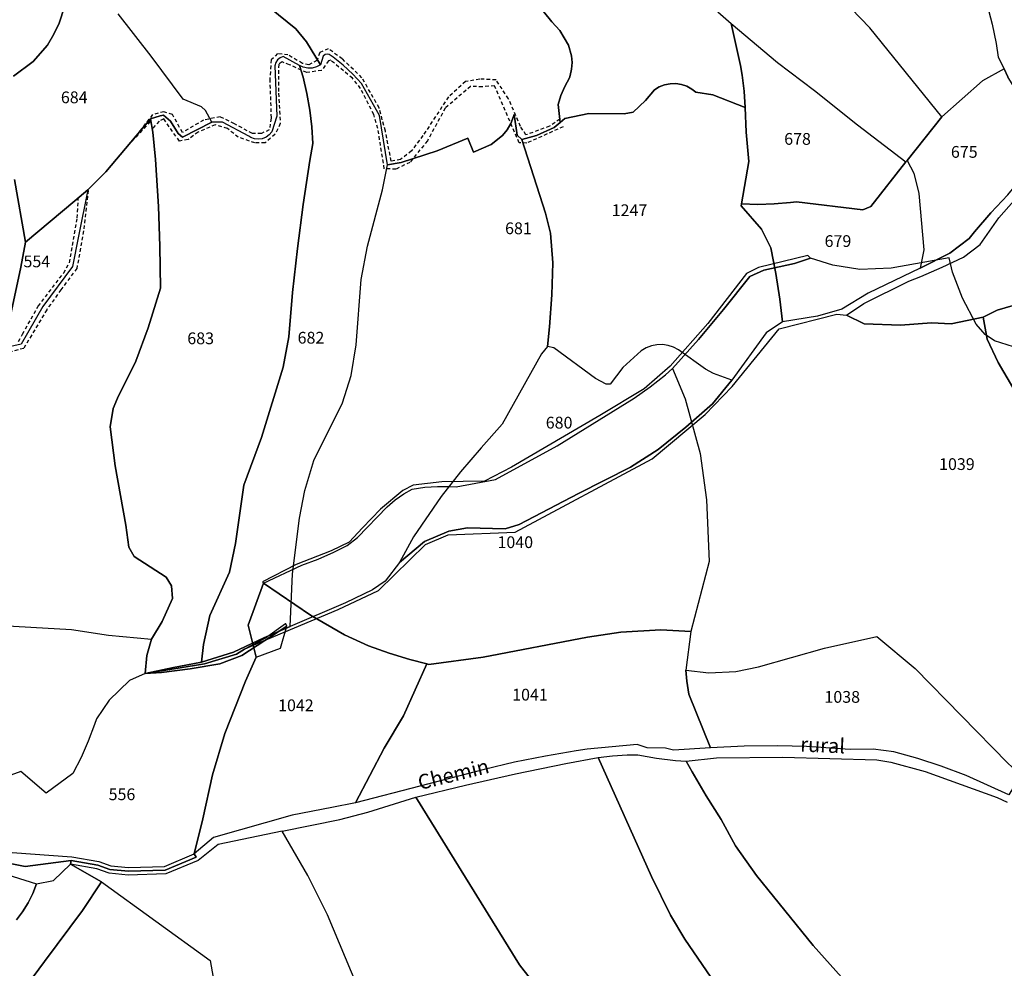
# Model space of a CAD drawing. Units: metres. Extents: x 1034230 to 1037358, y 6314003 to 6317766.
# Drawn here: x 1036606 to 1036774, y 6314986 to 6315148 of the extents above; entities that cross this region are included whole.
import ezdxf
from ezdxf.enums import TextEntityAlignment as Align

# ---------------------------------------------------------------- set-up
doc = ezdxf.new("R2010")
doc.units = ezdxf.units.M
doc.linetypes.add('TOPO1', pattern=[1, 0.6, -0.4])
for name, color, linetype in [('ig_cad_detail_lineaire', 252, 'TOPO1'), ('ig_cad_hydro', 140, 'CONTINUOUS'), ('ig_cad_lieudit', 7, 'ByLayer'), ('ig_cad_nom_voie', 8, 'CONTINUOUS'), ('ig_cad_parcel', 3, 'CONTINUOUS'), ('ig_cad_parcel_num', 3, 'CONTINUOUS')]:
    doc.layers.add(name, color=color, linetype=linetype)
doc.styles.add('Times New Roman', font='times.ttf')

msp = doc.modelspace()

# ---------------------------------------------------------------- linework, layer by layer
at = {"layer": 'ig_cad_detail_lineaire'}
for points in [[(1036698.31, 6315130.87), (1036696.53, 6315129.69), (1036692.53, 6315128.21), (1036691.6, 6315129.65), (1036689.56, 6315134.36), (1036687.44, 6315137.58), (1036684.67, 6315137.71), (1036682.24, 6315137.29), (1036679.35, 6315134.67), (1036675.02, 6315128.11), (1036673.06, 6315125.51), (1036671.22, 6315124.05), (1036669.61, 6315123.76), (1036668.62, 6315128.87), (1036667.56, 6315132.83), (1036664.63, 6315137.95), (1036661.3, 6315141.16), (1036658.92, 6315142.85), (1036657.48, 6315142.23), (1036656.99, 6315140.87), (1036655.63, 6315140.13), (1036654.51, 6315140.37), (1036652.04, 6315141.83), (1036650.29, 6315142.04), (1036649.21, 6315140.99), (1036648.97, 6315137.73), (1036649.19, 6315131.05), (1036648.89, 6315129.07), (1036647.55, 6315128.46), (1036646, 6315128.44), (1036642.94, 6315130.12), (1036640.54, 6315131.29), (1036637.68, 6315130.74), (1036634.13, 6315128.63), (1036632.41, 6315131.67), (1036630.95, 6315132.16), (1036629.04, 6315131.66), (1036625.93, 6315127.71)], [(1036698.87, 6315129.6), (1036692.66, 6315126.83), (1036691.37, 6315126.86), (1036687.21, 6315136.57), (1036685.14, 6315136.39), (1036683.11, 6315136.47), (1036678.8, 6315132.77), (1036675.77, 6315127.22), (1036672.79, 6315123.54), (1036670.43, 6315122.4), (1036668.44, 6315122.45), (1036667.35, 6315129.3), (1036666.65, 6315131.68), (1036664.41, 6315136.13), (1036663.03, 6315137.85), (1036659.34, 6315140.9), (1036658.93, 6315140.84), (1036657.78, 6315139.18), (1036655.27, 6315138.81), (1036652.34, 6315140.15), (1036651.08, 6315140.62), (1036650.48, 6315140.22), (1036650.45, 6315135.29), (1036650.74, 6315130.15), (1036649.87, 6315128.32), (1036648.16, 6315126.86), (1036646.44, 6315126.85), (1036643.61, 6315127.82), (1036641.78, 6315129.29), (1036639.68, 6315129.93), (1036636.78, 6315128.7), (1036635.06, 6315127.42), (1036633.59, 6315127.16), (1036630.93, 6315130.96), (1036630.14, 6315130.57), (1036629, 6315129.29)], [(1036628.61, 6315130.5), (1036625.93, 6315127.58), (1036624.85, 6315126.42)], [(1036618.1, 6315118.79), (1036617.3, 6315111.89), (1036616.15, 6315105.52), (1036613.46, 6315101.88), (1036611.03, 6315098.49), (1036607.12, 6315091.92), (1036604.49, 6315091.22)], [(1036606.25, 6315093.08), (1036606.92, 6315094.34), (1036609.59, 6315099.07), (1036613.92, 6315104.75), (1036614.89, 6315106.48), (1036616.21, 6315114.09), (1036616.4, 6315117.33)]]:
    msp.add_lwpolyline(points, dxfattribs=at)
at = {"layer": 'ig_cad_hydro'}
for points in [[(1036770.97, 6315150.28), (1036771.82, 6315147.05), (1036772.5, 6315143.76), (1036772.86, 6315141.45), (1036773.84, 6315139.47), (1036774.5, 6315138.09)], [(1036774.5, 6315118.04), (1036771.61, 6315114.96), (1036768.84, 6315111.76), (1036767.9, 6315110.62), (1036764.63, 6315108.12), (1036759.58, 6315105.55), (1036750.73, 6315101.28), (1036746.27, 6315098.57), (1036742.13, 6315097.38), (1036736.14, 6315096.45), (1036733.4, 6315094.55), (1036727.52, 6315086.5), (1036724.28, 6315082.51), (1036719.71, 6315078.52), (1036715.02, 6315074.7), (1036710.3, 6315071.72), (1036701.46, 6315067.26), (1036691.4, 6315061.94), (1036688.97, 6315061.23), (1036682.6, 6315061.38), (1036679.4, 6315060.81), (1036675.26, 6315059.07), (1036671.01, 6315055.51), (1036668.57, 6315052.33), (1036666.42, 6315050.87), (1036661.84, 6315048.65), (1036652.45, 6315044.6), (1036647.96, 6315042.68), (1036642.78, 6315040.26), (1036637.36, 6315038.56), (1036632.58, 6315037.66), (1036627.8, 6315036.6), (1036633.39, 6315037.53), (1036637.89, 6315038.24), (1036643.33, 6315039.94), (1036644.64, 6315040.74), (1036647.72, 6315042.12), (1036648.59, 6315042.49), (1036660.59, 6315047.53), (1036667.48, 6315050.74), (1036675.47, 6315058.56), (1036679.31, 6315060.22), (1036690.71, 6315060.64), (1036713.97, 6315073.11), (1036723.02, 6315080.69), (1036727.6, 6315085.44), (1036735.58, 6315095.25), (1036745.38, 6315097.72), (1036747.06, 6315097.56), (1036749.98, 6315099.57), (1036757.63, 6315103.34), (1036759.66, 6315104.13), (1036763.34, 6315105.7), (1036766.95, 6315107.45), (1036769.76, 6315109.58), (1036772.94, 6315114.09), (1036775.48, 6315116.98)]]:
    msp.add_lwpolyline(points, dxfattribs=at)
for points in [[(1036717.48, 6315088.47), (1036721.88, 6315093.44), (1036726.15, 6315098.53), (1036730.63, 6315104.15), (1036732.96, 6315105.21), (1036738.18, 6315106.32), (1036740.95, 6315107.23), (1036740.49, 6315107.7), (1036732.1, 6315105.67), (1036730.04, 6315104.63), (1036723.47, 6315096.12), (1036717.03, 6315088.88), (1036712.64, 6315085.03), (1036705.07, 6315080.51), (1036690.1, 6315071.72), (1036685.49, 6315069.36), (1036678.21, 6315069.23), (1036673.35, 6315068.65), (1036671.57, 6315067.74), (1036667.78, 6315064.59), (1036664.72, 6315061.42), (1036662.49, 6315058.95), (1036659.42, 6315057.47), (1036653.46, 6315055.16), (1036647.74, 6315052.23), (1036647.91, 6315051.96), (1036654.41, 6315055.05), (1036657.17, 6315056.07), (1036659.87, 6315057.24), (1036662.15, 6315058.4), (1036663.91, 6315059.76), (1036668.95, 6315064.98), (1036670.3, 6315066.14), (1036671.75, 6315067.16), (1036673.18, 6315067.97), (1036675.32, 6315068.3), (1036677.49, 6315068.45), (1036679.66, 6315068.44), (1036680.69, 6315068.38), (1036687.38, 6315069.64), (1036697.84, 6315075.32), (1036710.95, 6315083.46), (1036713.66, 6315085.39), (1036716.27, 6315087.44)], [(1036643.33, 6315039.94), (1036637.89, 6315038.24), (1036633.39, 6315037.53), (1036627.8, 6315036.6), (1036630.58, 6315036.81), (1036635.41, 6315037.42), (1036640.5, 6315038.28), (1036644.24, 6315039.71), (1036651.84, 6315044.7), (1036651.68, 6315045.08), (1036651.64, 6315045.05), (1036648.25, 6315042.61), (1036646.6, 6315041.79), (1036644.64, 6315040.74)]]:
    msp.add_lwpolyline(points, close=True, dxfattribs=at)
at = {"layer": 'ig_cad_lieudit'}
for points in [[(1036600.04, 6315174.03), (1036607.72, 6315165.37), (1036609.24, 6315164.58), (1036611.24, 6315164.11), (1036619.51, 6315153.41), (1036618.57, 6315152.76), (1036615.25, 6315151.02), (1036614.03, 6315150.02), (1036613.17, 6315147.22), (1036612.27, 6315145.37), (1036611.19, 6315143.47), (1036608.7, 6315140.71), (1036605.37, 6315138.22)], [(1036605.37, 6315138.22), (1036608.7, 6315140.71), (1036611.19, 6315143.47), (1036612.27, 6315145.37), (1036613.17, 6315147.22), (1036614.03, 6315150.02), (1036615.25, 6315151.02), (1036618.57, 6315152.76), (1036619.51, 6315153.41), (1036611.24, 6315164.11), (1036609.24, 6315164.58), (1036607.72, 6315165.37), (1036600.04, 6315174.03)], [(1036596.53, 6315005.97), (1036607.36, 6315003.83), (1036615.18, 6315004.81), (1036619.74, 6315004.02), (1036621.79, 6315003.3), (1036624.92, 6315002.99), (1036631.16, 6315003.16), (1036636.46, 6315005.38), (1036636.13, 6315005.93), (1036637.57, 6315011.92), (1036639.25, 6315019.4), (1036641.34, 6315026.41), (1036644.86, 6315035.34), (1036646.63, 6315039.4), (1036650.81, 6315040.93), (1036651.84, 6315044.7), (1036651.68, 6315045.08), (1036651.64, 6315045.05), (1036648.25, 6315042.61), (1036646.6, 6315041.79), (1036644.64, 6315040.74), (1036643.33, 6315039.94), (1036637.89, 6315038.24), (1036633.39, 6315037.53), (1036627.8, 6315036.6), (1036628.07, 6315039.66), (1036628.86, 6315042.45), (1036630.66, 6315045.44), (1036632.41, 6315049.39), (1036632.26, 6315051.52), (1036631.32, 6315053.03), (1036625.93, 6315056.51), (1036625.02, 6315058.1), (1036624.49, 6315061.87), (1036622.65, 6315071.95), (1036621.82, 6315078.57), (1036622.35, 6315081.68), (1036623.05, 6315083.46), (1036626.16, 6315089.76), (1036628.26, 6315095.42), (1036630.37, 6315102.14), (1036630.27, 6315109.27), (1036630.02, 6315116.03), (1036629.54, 6315124.04), (1036629.06, 6315128.69), (1036628.67, 6315130.94), (1036621.08, 6315121.94), (1036618.02, 6315118.87), (1036615.84, 6315117.01), (1036607.41, 6315109.96), (1036605.58, 6315120.61)], [(1036605.58, 6315120.61), (1036607.41, 6315109.96), (1036615.84, 6315117.01), (1036618.02, 6315118.87), (1036621.08, 6315121.94), (1036628.67, 6315130.94), (1036629.06, 6315128.69), (1036629.54, 6315124.04), (1036630.02, 6315116.03), (1036630.27, 6315109.27), (1036630.37, 6315102.14), (1036628.26, 6315095.42), (1036626.16, 6315089.76), (1036623.05, 6315083.46), (1036622.35, 6315081.68), (1036621.82, 6315078.57), (1036622.65, 6315071.95), (1036624.49, 6315061.87), (1036625.02, 6315058.1), (1036625.93, 6315056.51), (1036631.32, 6315053.03), (1036632.26, 6315051.52), (1036632.41, 6315049.39), (1036630.66, 6315045.44), (1036628.86, 6315042.45), (1036628.07, 6315039.66), (1036627.8, 6315036.6), (1036633.39, 6315037.53), (1036637.89, 6315038.24), (1036643.33, 6315039.94), (1036644.64, 6315040.74), (1036647.72, 6315042.12), (1036648.59, 6315042.49), (1036660.59, 6315047.53), (1036667.48, 6315050.74), (1036675.47, 6315058.56), (1036679.31, 6315060.22), (1036690.71, 6315060.64), (1036713.97, 6315073.11), (1036723.02, 6315080.69), (1036727.6, 6315085.44), (1036735.58, 6315095.25), (1036745.38, 6315097.72), (1036747.06, 6315097.56), (1036750.04, 6315096.1), (1036756.22, 6315095.88), (1036761.5, 6315096.25), (1036764.82, 6315096.06), (1036770.26, 6315097.25), (1036770.99, 6315093.47), (1036772.82, 6315089.51), (1036775.33, 6315085.26)], [(1036778.68, 6315091.17), (1036772.22, 6315093.22), (1036770.61, 6315094.28), (1036769.12, 6315096.03), (1036766.76, 6315100.46), (1036765.07, 6315104.88), (1036764.49, 6315107.32), (1036754.65, 6315105.53), (1036749.33, 6315105.32), (1036744.7, 6315106.04), (1036740.95, 6315107.23), (1036740.49, 6315107.7), (1036732.1, 6315105.67), (1036730.04, 6315104.63), (1036723.47, 6315096.12), (1036717.03, 6315088.88), (1036712.64, 6315085.03), (1036705.07, 6315080.51), (1036690.1, 6315071.72), (1036685.49, 6315069.36), (1036678.21, 6315069.23), (1036673.35, 6315068.65), (1036671.57, 6315067.74), (1036667.78, 6315064.59), (1036664.72, 6315061.42), (1036662.49, 6315058.95), (1036659.42, 6315057.47), (1036653.46, 6315055.16), (1036647.74, 6315052.23), (1036647.91, 6315051.96), (1036645.3, 6315044.84), (1036646.63, 6315039.4), (1036644.86, 6315035.34), (1036641.34, 6315026.41), (1036639.25, 6315019.4), (1036637.57, 6315011.92), (1036636.13, 6315005.93), (1036636.46, 6315005.38), (1036631.16, 6315003.16), (1036624.92, 6315002.99), (1036621.79, 6315003.3), (1036619.74, 6315004.02), (1036615.18, 6315004.81), (1036615.07, 6315004.19), (1036620.37, 6315001.22), (1036617.11, 6314996.3), (1036610.67, 6314987.67), (1036606.01, 6314981.35)], [(1036606.01, 6314981.35), (1036610.67, 6314987.67), (1036617.11, 6314996.3), (1036620.37, 6315001.22), (1036615.07, 6315004.19), (1036615.18, 6315004.81), (1036607.36, 6315003.83), (1036596.53, 6315005.97)]]:
    msp.add_lwpolyline(points, dxfattribs=at)
at = {"layer": 'ig_cad_parcel'}
for points in [[(1036600.04, 6315174.03), (1036607.72, 6315165.37), (1036609.24, 6315164.58), (1036611.24, 6315164.11), (1036619.51, 6315153.41), (1036618.57, 6315152.76), (1036615.25, 6315151.02), (1036614.03, 6315150.02), (1036613.17, 6315147.22), (1036612.27, 6315145.37), (1036611.19, 6315143.47), (1036608.7, 6315140.71), (1036605.37, 6315138.22)], [(1036725.18, 6315149.13), (1036727.42, 6315147.15), (1036735.31, 6315140.53), (1036741.59, 6315135.77), (1036748.92, 6315129.93), (1036757.16, 6315123.62), (1036757.36, 6315123.86), (1036763.28, 6315131.27), (1036751.01, 6315146.41), (1036744.7, 6315153)], [(1036646.33, 6315152.05), (1036653.37, 6315146.26), (1036655.19, 6315144.05), (1036657.6, 6315140.11), (1036656.91, 6315139.77), (1036656.17, 6315139.59), (1036655.41, 6315139.58), (1036654.67, 6315139.74), (1036654.04, 6315140), (1036651.22, 6315141.53), (1036650.71, 6315141.32), (1036650.27, 6315140.98), (1036649.97, 6315140.51), (1036649.82, 6315139.98), (1036650.17, 6315131.38), (1036649.3, 6315128.73), (1036648.88, 6315128.22), (1036648.34, 6315127.81), (1036647.7, 6315127.57), (1036647.04, 6315127.47), (1036646.37, 6315127.55), (1036645.75, 6315127.79), (1036645.38, 6315128.03), (1036640.95, 6315130.4), (1036639.14, 6315130.38), (1036638.06, 6315132.36), (1036637.38, 6315133.01), (1036634.21, 6315134.28), (1036628.77, 6315141.59), (1036623.2, 6315148.82)], [(1036695.54, 6315149.2), (1036696.95, 6315147.44), (1036698.32, 6315145.98), (1036699.79, 6315143.47), (1036700.3, 6315141.66), (1036700.38, 6315140.54), (1036700.28, 6315139.42), (1036700.04, 6315138.33), (1036699.91, 6315137.95), (1036699.12, 6315136.47), (1036698.48, 6315134.9), (1036698.02, 6315133.39), (1036698.37, 6315130.34), (1036697.32, 6315129.48), (1036694.35, 6315128.11), (1036691.85, 6315127.45), (1036691.06, 6315128.18), (1036690.54, 6315131.66), (1036690.44, 6315131.33), (1036689.95, 6315130.17), (1036689.32, 6315129.08), (1036688.55, 6315128.09), (1036686.64, 6315126.6), (1036683.64, 6315125.3), (1036682.64, 6315127.65), (1036677.44, 6315125.52), (1036671.33, 6315123.53), (1036668.98, 6315123.12), (1036667.6, 6315131.49), (1036664.58, 6315136.97), (1036663.08, 6315138.57), (1036661.47, 6315140.06), (1036659.74, 6315141.43), (1036659.09, 6315141.88), (1036658.74, 6315141.97), (1036658.39, 6315141.9), (1036658.07, 6315141.61), (1036657.6, 6315140.11), (1036655.19, 6315144.05), (1036653.37, 6315146.26), (1036646.33, 6315152.05)], [(1036614.03, 6315150.02), (1036613.17, 6315147.22), (1036612.27, 6315145.37), (1036611.19, 6315143.47), (1036608.7, 6315140.71), (1036605.37, 6315138.22)], [(1036725.18, 6315149.13), (1036727.42, 6315147.15), (1036729.04, 6315140.01), (1036729.3, 6315138.39), (1036729.63, 6315135.64), (1036729.79, 6315132.88), (1036724.34, 6315135.04), (1036721.4, 6315135.48), (1036720.72, 6315136.01), (1036719.88, 6315136.48), (1036718.96, 6315136.8), (1036718.01, 6315136.94), (1036717.05, 6315136.93), (1036716.1, 6315136.74), (1036715.2, 6315136.39), (1036714.37, 6315135.89), (1036712.84, 6315134.09), (1036710.79, 6315132.06), (1036709.21, 6315131.79), (1036703.22, 6315131.83), (1036699.15, 6315131.01), (1036698.37, 6315130.34), (1036698.02, 6315133.39), (1036698.48, 6315134.9), (1036699.12, 6315136.47), (1036699.91, 6315137.95), (1036700.04, 6315138.33), (1036700.28, 6315139.42), (1036700.38, 6315140.54), (1036700.3, 6315141.66), (1036699.79, 6315143.47), (1036698.32, 6315145.98), (1036696.95, 6315147.44), (1036695.54, 6315149.2)], [(1036605.58, 6315120.61), (1036607.41, 6315109.96), (1036615.84, 6315117.01), (1036618.02, 6315118.87), (1036621.08, 6315121.94), (1036628.67, 6315130.94), (1036630.3, 6315131.46), (1036630.87, 6315131.57), (1036632.09, 6315130.53), (1036633.4, 6315128.44), (1036634.14, 6315127.86), (1036639.14, 6315130.38), (1036638.06, 6315132.36), (1036637.38, 6315133.01), (1036634.21, 6315134.28), (1036628.77, 6315141.59), (1036623.2, 6315148.82)], [(1036594.43, 6315045.32), (1036615.26, 6315044.11), (1036621.54, 6315043.16), (1036628.86, 6315042.45), (1036630.66, 6315045.44), (1036632.41, 6315049.39), (1036632.26, 6315051.52), (1036631.32, 6315053.03), (1036625.93, 6315056.51), (1036625.02, 6315058.1), (1036624.49, 6315061.87), (1036622.65, 6315071.95), (1036621.82, 6315078.57), (1036622.35, 6315081.68), (1036623.05, 6315083.46), (1036626.16, 6315089.76), (1036628.26, 6315095.42), (1036630.37, 6315102.14), (1036630.27, 6315109.27), (1036630.02, 6315116.03), (1036629.54, 6315124.04), (1036629.06, 6315128.69), (1036628.67, 6315130.94), (1036621.08, 6315121.94), (1036618.02, 6315118.87), (1036616.46, 6315111), (1036615.44, 6315105.83), (1036610.37, 6315099.04), (1036606.68, 6315092.62), (1036603.71, 6315091.97)], [(1036605.58, 6315120.61), (1036607.41, 6315109.96), (1036606.61, 6315105.75), (1036603.71, 6315091.97)], [(1036777.12, 6315099.7), (1036772.64, 6315098.44), (1036770.26, 6315097.25), (1036764.82, 6315096.06), (1036761.5, 6315096.25), (1036756.22, 6315095.88), (1036750.04, 6315096.1), (1036747.06, 6315097.56), (1036749.98, 6315099.57), (1036757.63, 6315103.34), (1036759.66, 6315104.13), (1036763.34, 6315105.7), (1036766.95, 6315107.45), (1036769.76, 6315109.58), (1036772.94, 6315114.09), (1036775.48, 6315116.98)], [(1036778.68, 6315091.17), (1036772.22, 6315093.22), (1036770.61, 6315094.28), (1036769.12, 6315096.03), (1036766.76, 6315100.46), (1036765.07, 6315104.88), (1036764.49, 6315107.32), (1036754.65, 6315105.53), (1036749.33, 6315105.32), (1036744.7, 6315106.04), (1036740.95, 6315107.23), (1036738.18, 6315106.32), (1036732.96, 6315105.21), (1036730.63, 6315104.15), (1036726.15, 6315098.53), (1036721.88, 6315093.44), (1036717.48, 6315088.47), (1036719.63, 6315083.36), (1036722.16, 6315074.01), (1036723.21, 6315066.18), (1036723.68, 6315055.66), (1036720.57, 6315043.77), (1036719.71, 6315037.2), (1036723.64, 6315036.71), (1036728.21, 6315036.98), (1036732.07, 6315037.76), (1036743.33, 6315040.92), (1036752.22, 6315042.94), (1036758.74, 6315037.49), (1036774.46, 6315021.35)], [(1036598.86, 6315006.64), (1036615.29, 6315005.43), (1036619.89, 6315004.63), (1036621.94, 6315003.92), (1036624.94, 6315003.62), (1036631.04, 6315003.78), (1036636.13, 6315005.93), (1036637.57, 6315011.92), (1036639.25, 6315019.4), (1036641.34, 6315026.41), (1036644.86, 6315035.34), (1036646.63, 6315039.4), (1036650.81, 6315040.93), (1036651.84, 6315044.7), (1036644.24, 6315039.71), (1036640.5, 6315038.28), (1036635.41, 6315037.42), (1036630.58, 6315036.81), (1036627.8, 6315036.6), (1036625.13, 6315035.46), (1036621.64, 6315032.11), (1036619.5, 6315028.9), (1036619.17, 6315027.95), (1036618.09, 6315025.1), (1036616.87, 6315022.32), (1036615.48, 6315019.61), (1036610.94, 6315016.29), (1036606.62, 6315019.94), (1036597.39, 6315016.62)], [(1036696.46, 6314980.64), (1036691.42, 6314987.06), (1036673.81, 6315015.6), (1036682.27, 6315017.66), (1036690.77, 6315019.56), (1036699.31, 6315021.3), (1036704.81, 6315022.33), (1036713.89, 6315002.09), (1036717.13, 6314995.54), (1036719.53, 6314991.45), (1036729.25, 6314977.26)], [(1036729.25, 6314977.26), (1036719.53, 6314991.45), (1036717.13, 6314995.54), (1036713.89, 6315002.09), (1036704.81, 6315022.33), (1036707.27, 6315022.64), (1036709.75, 6315022.78), (1036711.56, 6315022.77), (1036714.76, 6315022.23), (1036717.98, 6315021.84), (1036719.79, 6315021.7), (1036720.78, 6315019.9), (1036723.18, 6315015.8), (1036725.73, 6315011.77), (1036728.17, 6315007.32), (1036731.72, 6315002.25), (1036741.38, 6314990.36), (1036750.57, 6314980.12)], [(1036750.57, 6314980.12), (1036741.38, 6314990.36), (1036731.72, 6315002.25), (1036728.17, 6315007.32), (1036725.73, 6315011.77), (1036723.18, 6315015.8), (1036720.78, 6315019.9), (1036719.79, 6315021.7), (1036724.93, 6315022.26), (1036736.2, 6315022.38), (1036752.18, 6315021.95), (1036754.58, 6315021.55), (1036760.44, 6315019.95), (1036772.69, 6315015.52), (1036774.38, 6315014.75)], [(1036664.9, 6314980.95), (1036658.76, 6314995.6), (1036655.45, 6315002.3), (1036651.1, 6315009.84), (1036660.9, 6315011.79), (1036665.66, 6315013.02), (1036673.81, 6315015.6), (1036691.42, 6314987.06), (1036696.46, 6314980.64)], [(1036664.9, 6314980.95), (1036658.76, 6314995.6), (1036655.45, 6315002.3), (1036651.1, 6315009.84), (1036640.19, 6315007.53), (1036636.79, 6315004.83), (1036631.3, 6315002.53), (1036624.89, 6315002.35), (1036621.67, 6315002.68), (1036619.57, 6315003.41), (1036615.07, 6315004.19), (1036620.37, 6315001.22), (1036638.83, 6314987.84), (1036642.49, 6314966.96)], [(1036598.25, 6315004.33), (1036609.29, 6315000.84), (1036608.66, 6314999.19), (1036607.88, 6314997.62), (1036606.94, 6314996.12), (1036605.87, 6314994.73)], [(1036605.87, 6314994.73), (1036606.94, 6314996.12), (1036607.88, 6314997.62), (1036608.66, 6314999.19), (1036609.29, 6315000.84), (1036612.18, 6315001.4), (1036615.07, 6315004.19), (1036620.37, 6315001.22), (1036617.11, 6314996.3), (1036610.67, 6314987.67), (1036606.01, 6314981.35)], [(1036606.01, 6314981.35), (1036610.67, 6314987.67), (1036617.11, 6314996.3), (1036620.37, 6315001.22), (1036638.83, 6314987.84), (1036642.49, 6314966.96)]]:
    msp.add_lwpolyline(points, dxfattribs=at)
for points in [[(1036732.3, 6315165.51), (1036735.33, 6315165.88), (1036739.58, 6315167.29), (1036744.55, 6315165.41), (1036747.25, 6315163.83), (1036748.83, 6315162.26), (1036751.39, 6315162.95), (1036758.6, 6315159.24), (1036761.56, 6315157.38), (1036766.73, 6315155.32), (1036769.55, 6315153.22), (1036770.97, 6315150.28), (1036771.82, 6315147.05), (1036772.5, 6315143.76), (1036772.86, 6315141.45), (1036773.84, 6315139.47), (1036770.18, 6315137.4), (1036763.28, 6315131.27), (1036751.01, 6315146.41), (1036744.7, 6315153), (1036741.96, 6315155.45), (1036739.34, 6315158.01), (1036737.86, 6315159.58), (1036735.85, 6315163.91)], [(1036727.42, 6315147.15), (1036735.31, 6315140.53), (1036741.59, 6315135.77), (1036748.92, 6315129.93), (1036757.16, 6315123.62), (1036751.21, 6315116.05), (1036749.84, 6315115.5), (1036738.54, 6315116.83), (1036737.51, 6315116.7), (1036734.75, 6315116.47), (1036731.98, 6315116.4), (1036729.21, 6315116.5), (1036730.43, 6315123.68), (1036729.98, 6315128.69), (1036729.79, 6315132.88), (1036729.63, 6315135.64), (1036729.3, 6315138.39), (1036729.04, 6315140.01)], [(1036654.04, 6315140), (1036651.22, 6315141.53), (1036650.71, 6315141.32), (1036650.27, 6315140.98), (1036649.97, 6315140.51), (1036649.82, 6315139.98), (1036650.17, 6315131.38), (1036649.3, 6315128.73), (1036648.88, 6315128.22), (1036648.34, 6315127.81), (1036647.7, 6315127.57), (1036647.04, 6315127.47), (1036646.37, 6315127.55), (1036645.75, 6315127.79), (1036645.38, 6315128.03), (1036640.95, 6315130.4), (1036639.14, 6315130.38), (1036634.14, 6315127.86), (1036633.4, 6315128.44), (1036632.09, 6315130.53), (1036630.87, 6315131.57), (1036630.3, 6315131.46), (1036628.67, 6315130.94), (1036629.06, 6315128.69), (1036629.54, 6315124.04), (1036630.02, 6315116.03), (1036630.27, 6315109.27), (1036630.37, 6315102.14), (1036628.26, 6315095.42), (1036626.16, 6315089.76), (1036623.05, 6315083.46), (1036622.35, 6315081.68), (1036621.82, 6315078.57), (1036622.65, 6315071.95), (1036624.49, 6315061.87), (1036625.02, 6315058.1), (1036625.93, 6315056.51), (1036631.32, 6315053.03), (1036632.26, 6315051.52), (1036632.41, 6315049.39), (1036630.66, 6315045.44), (1036628.86, 6315042.45), (1036628.07, 6315039.66), (1036627.8, 6315036.6), (1036632.58, 6315037.66), (1036637.36, 6315038.56), (1036637.7, 6315041.53), (1036638.8, 6315046.48), (1036642.13, 6315053.87), (1036643.16, 6315058.71), (1036644.57, 6315068.65), (1036647.58, 6315076.73), (1036651.22, 6315088.72), (1036652.21, 6315093.89), (1036652.85, 6315101.4), (1036653.66, 6315108.92), (1036654.65, 6315116.4), (1036655.79, 6315123.86), (1036656.29, 6315126.76), (1036656.13, 6315129.61), (1036655.79, 6315132.44), (1036655.29, 6315135.24), (1036654.63, 6315138.02)], [(1036668.98, 6315123.12), (1036667.6, 6315131.49), (1036664.58, 6315136.97), (1036663.08, 6315138.57), (1036661.47, 6315140.06), (1036659.74, 6315141.43), (1036659.09, 6315141.88), (1036658.74, 6315141.97), (1036658.39, 6315141.9), (1036658.07, 6315141.61), (1036657.6, 6315140.11), (1036656.91, 6315139.77), (1036656.17, 6315139.59), (1036655.41, 6315139.58), (1036654.67, 6315139.74), (1036654.04, 6315140), (1036654.63, 6315138.02), (1036655.29, 6315135.24), (1036655.79, 6315132.44), (1036656.13, 6315129.61), (1036656.29, 6315126.76), (1036655.79, 6315123.86), (1036654.65, 6315116.4), (1036653.66, 6315108.92), (1036652.85, 6315101.4), (1036652.21, 6315093.89), (1036651.22, 6315088.72), (1036647.58, 6315076.73), (1036644.57, 6315068.65), (1036643.16, 6315058.71), (1036642.13, 6315053.87), (1036638.8, 6315046.48), (1036637.7, 6315041.53), (1036637.36, 6315038.56), (1036642.78, 6315040.26), (1036647.96, 6315042.68), (1036652.45, 6315044.6), (1036652.85, 6315053.59), (1036654.04, 6315063.03), (1036654.95, 6315067.75), (1036656.46, 6315072.82), (1036661.34, 6315082.68), (1036662.8, 6315087.31), (1036663.66, 6315092.51), (1036664.48, 6315103.65), (1036665.61, 6315109.27), (1036668.16, 6315118.86)], [(1036757.36, 6315123.86), (1036758.51, 6315121.73), (1036759.35, 6315118.27), (1036760.21, 6315108.66), (1036759.58, 6315105.55), (1036764.63, 6315108.12), (1036767.9, 6315110.62), (1036768.84, 6315111.76), (1036771.61, 6315114.96), (1036774.5, 6315118.04), (1036777.73, 6315121.92), (1036780.67, 6315126.13), (1036780.61, 6315127.66), (1036779.71, 6315129.53), (1036774.5, 6315138.09), (1036773.84, 6315139.47), (1036770.18, 6315137.4), (1036763.28, 6315131.27)], [(1036729.21, 6315116.5), (1036729.14, 6315116.14), (1036732.59, 6315112.2), (1036734.18, 6315109.04), (1036735.02, 6315104.66), (1036735.7, 6315100.27), (1036736.14, 6315096.45), (1036733.4, 6315094.55), (1036727.52, 6315086.5), (1036724.45, 6315087.63), (1036723.08, 6315088.39), (1036718.49, 6315091.65), (1036717.65, 6315092.12), (1036716.73, 6315092.42), (1036715.78, 6315092.56), (1036714.81, 6315092.53), (1036713.87, 6315092.34), (1036712.97, 6315091.98), (1036712.14, 6315091.48), (1036709.02, 6315088.69), (1036706.83, 6315085.85), (1036706.19, 6315085.84), (1036704.38, 6315086.79), (1036697.26, 6315091.98), (1036696.22, 6315092.25), (1036696.54, 6315095.6), (1036696.92, 6315101.02), (1036697.12, 6315106.45), (1036696.68, 6315111.53), (1036695.83, 6315114.93), (1036691.85, 6315127.45), (1036694.35, 6315128.11), (1036697.32, 6315129.48), (1036698.37, 6315130.34), (1036699.15, 6315131.01), (1036703.22, 6315131.83), (1036709.21, 6315131.79), (1036710.79, 6315132.06), (1036712.84, 6315134.09), (1036714.37, 6315135.89), (1036715.2, 6315136.39), (1036716.1, 6315136.74), (1036717.05, 6315136.93), (1036718.01, 6315136.94), (1036718.96, 6315136.8), (1036719.88, 6315136.48), (1036720.72, 6315136.01), (1036721.4, 6315135.48), (1036724.34, 6315135.04), (1036729.79, 6315132.88), (1036729.98, 6315128.69), (1036730.43, 6315123.68)], [(1036696.22, 6315092.25), (1036695.15, 6315091), (1036688.5, 6315079.02), (1036684.9, 6315075.02), (1036681.4, 6315070.9), (1036678.12, 6315066.74), (1036673.4, 6315059.87), (1036671.01, 6315055.51), (1036668.57, 6315052.33), (1036666.42, 6315050.87), (1036661.84, 6315048.65), (1036652.45, 6315044.6), (1036652.85, 6315053.59), (1036654.04, 6315063.03), (1036654.95, 6315067.75), (1036656.46, 6315072.82), (1036661.34, 6315082.68), (1036662.8, 6315087.31), (1036663.66, 6315092.51), (1036664.48, 6315103.65), (1036665.61, 6315109.27), (1036668.16, 6315118.86), (1036668.98, 6315123.12), (1036671.33, 6315123.53), (1036677.44, 6315125.52), (1036682.64, 6315127.65), (1036683.64, 6315125.3), (1036686.64, 6315126.6), (1036688.55, 6315128.09), (1036689.32, 6315129.08), (1036689.95, 6315130.17), (1036690.44, 6315131.33), (1036690.54, 6315131.66), (1036691.06, 6315128.18), (1036691.85, 6315127.45), (1036695.83, 6315114.93), (1036696.68, 6315111.53), (1036697.12, 6315106.45), (1036696.92, 6315101.02), (1036696.54, 6315095.6)], [(1036729.21, 6315116.5), (1036731.98, 6315116.4), (1036734.75, 6315116.47), (1036737.51, 6315116.7), (1036738.54, 6315116.83), (1036749.84, 6315115.5), (1036751.21, 6315116.05), (1036757.16, 6315123.62), (1036757.36, 6315123.86), (1036758.51, 6315121.73), (1036759.35, 6315118.27), (1036760.21, 6315108.66), (1036759.58, 6315105.55), (1036750.73, 6315101.28), (1036746.27, 6315098.57), (1036742.13, 6315097.38), (1036736.14, 6315096.45), (1036735.7, 6315100.27), (1036735.02, 6315104.66), (1036734.18, 6315109.04), (1036732.59, 6315112.2), (1036729.14, 6315116.14)], [(1036618.02, 6315118.87), (1036616.46, 6315111), (1036615.44, 6315105.83), (1036610.37, 6315099.04), (1036606.68, 6315092.62), (1036603.71, 6315091.97), (1036606.61, 6315105.75), (1036607.41, 6315109.96), (1036615.84, 6315117.01)], [(1036770.26, 6315097.25), (1036772.64, 6315098.44), (1036777.12, 6315099.7), (1036782.38, 6315100.47), (1036789.39, 6315100.77), (1036796.92, 6315100.82), (1036798.05, 6315099.46), (1036801, 6315097.51), (1036802.28, 6315095.28), (1036802.52, 6315092.74), (1036801.53, 6315085.41), (1036800.51, 6315082.09), (1036798.98, 6315078.52), (1036798.32, 6315076.5), (1036793.43, 6315077.73), (1036777, 6315083.41), (1036775.33, 6315085.26), (1036772.82, 6315089.51), (1036770.99, 6315093.47)], [(1036727.52, 6315086.5), (1036724.45, 6315087.63), (1036723.08, 6315088.39), (1036718.49, 6315091.65), (1036717.65, 6315092.12), (1036716.73, 6315092.42), (1036715.78, 6315092.56), (1036714.81, 6315092.53), (1036713.87, 6315092.34), (1036712.97, 6315091.98), (1036712.14, 6315091.48), (1036709.02, 6315088.69), (1036706.83, 6315085.85), (1036706.19, 6315085.84), (1036704.38, 6315086.79), (1036697.26, 6315091.98), (1036696.22, 6315092.25), (1036695.15, 6315091), (1036688.5, 6315079.02), (1036684.9, 6315075.02), (1036681.4, 6315070.9), (1036678.12, 6315066.74), (1036673.4, 6315059.87), (1036671.01, 6315055.51), (1036675.26, 6315059.07), (1036679.4, 6315060.81), (1036682.6, 6315061.38), (1036688.97, 6315061.23), (1036691.4, 6315061.94), (1036701.46, 6315067.26), (1036710.3, 6315071.72), (1036715.02, 6315074.7), (1036719.71, 6315078.52), (1036724.28, 6315082.51)], [(1036647.91, 6315051.96), (1036654.41, 6315055.05), (1036657.17, 6315056.07), (1036659.87, 6315057.24), (1036662.15, 6315058.4), (1036663.91, 6315059.76), (1036668.95, 6315064.98), (1036670.3, 6315066.14), (1036671.75, 6315067.16), (1036673.18, 6315067.97), (1036675.32, 6315068.3), (1036677.49, 6315068.45), (1036679.66, 6315068.44), (1036680.69, 6315068.38), (1036687.38, 6315069.64), (1036697.84, 6315075.32), (1036710.95, 6315083.46), (1036713.66, 6315085.39), (1036716.27, 6315087.44), (1036717.48, 6315088.47), (1036719.63, 6315083.36), (1036722.16, 6315074.01), (1036723.21, 6315066.18), (1036723.68, 6315055.66), (1036720.57, 6315043.77), (1036715.46, 6315044.03), (1036708.67, 6315043.67), (1036703.01, 6315042.82), (1036685.26, 6315039.43), (1036676.04, 6315038.16), (1036675.68, 6315038.26), (1036672.79, 6315039.02), (1036669.25, 6315040.1), (1036665.76, 6315041.34), (1036661.69, 6315043.19), (1036655.9, 6315046.57)], [(1036675.68, 6315038.26), (1036671.68, 6315029.4), (1036668.44, 6315023.93), (1036663.55, 6315014.61), (1036659.5, 6315013.81), (1036652.77, 6315012.52), (1036639.4, 6315008.74), (1036636.13, 6315005.93), (1036637.57, 6315011.92), (1036639.25, 6315019.4), (1036641.34, 6315026.41), (1036644.86, 6315035.34), (1036646.63, 6315039.4), (1036645.3, 6315044.84), (1036647.91, 6315051.96), (1036655.9, 6315046.57), (1036661.69, 6315043.19), (1036665.76, 6315041.34), (1036669.25, 6315040.1), (1036672.79, 6315039.02)], [(1036597.39, 6315016.62), (1036595.07, 6315027.59), (1036591.19, 6315040.24), (1036578.97, 6315045.67), (1036594.43, 6315045.32), (1036615.26, 6315044.11), (1036621.54, 6315043.16), (1036628.86, 6315042.45), (1036628.07, 6315039.66), (1036627.8, 6315036.6), (1036625.13, 6315035.46), (1036621.64, 6315032.11), (1036619.5, 6315028.9), (1036619.17, 6315027.95), (1036618.09, 6315025.1), (1036616.87, 6315022.32), (1036615.48, 6315019.61), (1036610.94, 6315016.29), (1036606.62, 6315019.94)], [(1036720.57, 6315043.77), (1036719.71, 6315037.2), (1036719.9, 6315035.32), (1036720.25, 6315033.11), (1036723.92, 6315024), (1036717.65, 6315023.61), (1036716.24, 6315023.91), (1036713.14, 6315023.96), (1036711.43, 6315024.56), (1036702.97, 6315023.74), (1036701.09, 6315023.47), (1036695.84, 6315022.59), (1036690.61, 6315021.53), (1036685.42, 6315020.32), (1036663.55, 6315014.61), (1036668.44, 6315023.93), (1036671.68, 6315029.4), (1036675.68, 6315038.26), (1036676.04, 6315038.16), (1036685.26, 6315039.43), (1036703.01, 6315042.82), (1036708.67, 6315043.67), (1036715.46, 6315044.03)], [(1036774.67, 6315015.97), (1036767.39, 6315019.3), (1036763.16, 6315020.86), (1036759.15, 6315022.17), (1036755.09, 6315023.3), (1036751.59, 6315023.76), (1036747.68, 6315023.72), (1036740.25, 6315024.22), (1036735.38, 6315024.3), (1036729.65, 6315024.24), (1036723.92, 6315024), (1036720.25, 6315033.11), (1036719.9, 6315035.32), (1036719.71, 6315037.2), (1036723.64, 6315036.71), (1036728.21, 6315036.98), (1036732.07, 6315037.76), (1036743.33, 6315040.92), (1036752.22, 6315042.94), (1036758.74, 6315037.49), (1036774.46, 6315021.35), (1036776.72, 6315019.33)]]:
    msp.add_lwpolyline(points, close=True, dxfattribs=at)

# ---------------------------------------------------------------- texts
at = {"layer": 'ig_cad_nom_voie', "style": 'Times New Roman'}
for s, rotation, p in [('rural', 357.4, (1036739.1, 6315022.59)), ('Chemin', 13.9, (1036674.7, 6315016.05))]:
    msp.add_text(s, height=2.5, rotation=rotation, dxfattribs=at).set_placement(p, align=Align.BOTTOM_LEFT)
at = {"layer": 'ig_cad_parcel_num', "style": 'Times New Roman'}
for s, p in [('684', (1036613.44, 6315132.98)), ('678', (1036736.45, 6315125.91)), ('675', (1036764.8, 6315123.7)), ('1247', (1036707.11, 6315113.78)), ('681', (1036688.98, 6315110.71)), ('679', (1036743.32, 6315108.54)), ('554', (1036607.08, 6315105.08)), ('683', (1036634.94, 6315092)), ('682', (1036653.7, 6315092.1)), ('680', (1036695.9, 6315077.66)), ('1039', (1036762.79, 6315070.61)), ('1040', (1036687.69, 6315057.33)), ('1041', (1036690.19, 6315031.4)), ('1038', (1036743.29, 6315031.02)), ('1042', (1036650.38, 6315029.59)), ('556', (1036621.56, 6315014.46))]:
    msp.add_text(s, height=2, dxfattribs=at).set_placement(p, align=Align.BOTTOM_LEFT)

doc.saveas('drawing.dxf')
